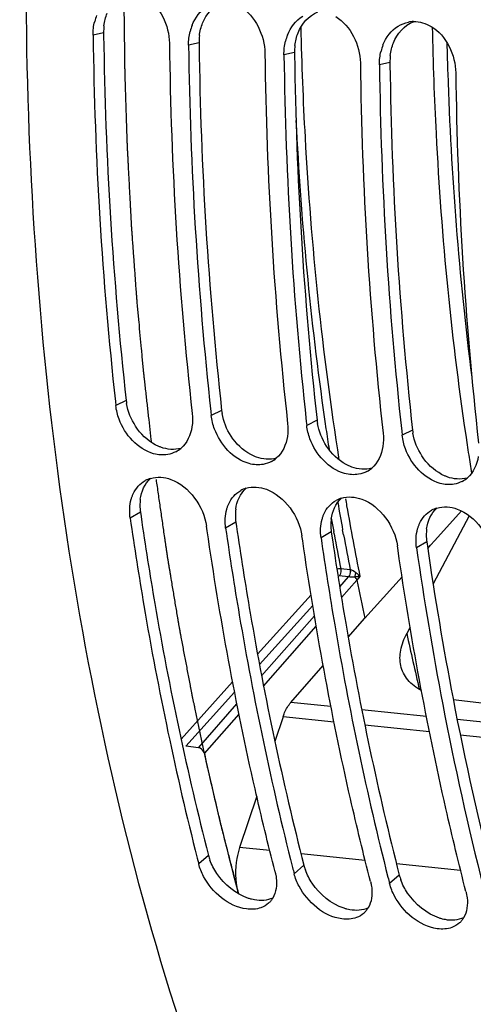
# Model space of a CAD drawing. Units: millimetres. Extents: x 0 to 594, y -34 to 420.
# Drawn here: x 189 to 194, y 55 to 65 of the extents above; entities that cross this region are included whole.
import ezdxf

# ---------------------------------------------------------------- set-up
doc = ezdxf.new("R2010")
doc.units = ezdxf.units.MM
doc.header["$LTSCALE"] = 32.67
doc.layers.get('0').update_dxf_attribs({"linetype": 'CONTINUOUS'})
doc.layers.add('7_ALL_FEATURES', color=7, linetype='CONTINUOUS')
doc.layers.add('AXES', color=7, linetype='CONTINUOUS')

msp = doc.modelspace()

# ---------------------------------------------------------------- linework, layer by layer
at = {"color": 9, "linetype": 'CONTINUOUS'}
for p, q in [((190.382867, 65.177829), (190.271902, 65.152473)), ((191.390329, 65.073599), (191.279364, 65.048244)), ((192.397791, 64.96937), (192.286826, 64.944015)), ((193.405253, 64.865141), (193.294288, 64.839786)), ((190.621182, 61.297087), (190.511991, 61.242842)), ((191.628645, 61.192858), (191.519454, 61.138613)), ((192.636107, 61.088628), (192.526916, 61.034384)), ((193.643569, 60.984399), (193.534378, 60.930155)), ((190.771538, 60.117321), (190.663466, 60.054294)), ((191.779, 60.013092), (191.670928, 59.950065)), ((192.786462, 59.908862), (192.678391, 59.845836)), ((193.793925, 59.804633), (193.685853, 59.741607)), ((191.489398, 56.49542), (191.38667, 56.405431)), ((192.49686, 56.391191), (192.394132, 56.301202)), ((193.504322, 56.286962), (193.401595, 56.196973))]:
    msp.add_line(p, q, dxfattribs=at)
at = {"color": 3, "linetype": 'CONTINUOUS'}
for p, q in [((190.382867, 65.177829), (190.38318, 65.154503)), ((191.390329, 65.073599), (191.390642, 65.050274)), ((192.397791, 64.96937), (192.398105, 64.946045)), ((193.405253, 64.865141), (193.405567, 64.841816)), ((190.771538, 60.117321), (190.778175, 60.071367)), ((191.779, 60.013092), (191.785638, 59.967138)), ((192.786462, 59.908862), (192.7931, 59.862909)), ((193.793925, 59.804633), (193.800562, 59.75868))]:
    msp.add_line(p, q, dxfattribs=at)
at = {"color": 7, "linetype": 'CONTINUOUS'}
for p, q in [((190.507323, 61.284973), (190.511991, 61.242842)), ((191.514846, 61.180191), (191.519454, 61.138613)), ((192.522308, 61.075962), (192.526916, 61.034384)), ((193.529771, 60.971733), (193.534378, 60.930155)), ((191.476664, 59.920883), (191.469436, 59.970911)), ((192.484127, 59.816654), (192.476898, 59.866682)), ((193.491589, 59.712425), (193.48436, 59.762452)), ((191.37126, 56.465722), (191.38667, 56.405431))]:
    msp.add_line(p, q, dxfattribs=at)
for centre, radius, start, end in [((190.799268, 65.169779), 0.526292, 158.5479503, 165.9442802), ((193.661605, 64.978965), 0.317586, 91.5820694, 101.1238892), ((191.80673, 65.06555), 0.526292, 158.5479503, 165.9442802), ((230.695084, 65.672187), 40.426523, 180.736601, 186.2301894), ((230.910469, 65.553015), 39.835537, 180.6960511, 186.3321704), ((192.814192, 64.961321), 0.526292, 158.5479503, 165.9442802), ((231.702335, 65.567951), 40.426312, 180.7365954, 186.2310003), ((231.917931, 65.448786), 39.835537, 180.6960511, 186.3321704), ((193.821655, 64.857092), 0.526292, 158.5479503, 165.9442802), ((232.709797, 65.463722), 40.426312, 180.7365954, 186.2310003), ((232.925393, 65.344557), 39.835537, 180.6960511, 186.3321704), ((233.717259, 65.359493), 40.426312, 180.7365954, 186.2310003), ((233.932855, 65.240328), 39.835537, 180.6960511, 186.3321704), ((191.0098, 61.014187), 0.291824, 297.8085692, 310.1969015), ((192.017263, 60.909958), 0.291824, 297.8085692, 310.1969015), ((193.024725, 60.805729), 0.291824, 297.8085692, 310.1969015), ((190.963279, 60.194939), 0.291929, 106.9200885, 118.8892695), ((194.032187, 60.7015), 0.291824, 297.8085692, 310.1969015), ((191.970741, 60.09071), 0.291929, 106.9200885, 118.8892695), ((192.978203, 59.98648), 0.291929, 106.9200885, 118.8892695), ((193.985666, 59.882251), 0.291929, 106.9200885, 118.8892695), ((229.11416, 64.82735), 35.791476, 188.1690176, 190.8533359), ((226.646444, 64.348225), 33.277685, 190.8431883, 194.2452432), ((223.171526, 64.200109), 31.774843, 194.2698643, 194.3940883), ((224.178988, 64.09588), 31.774843, 194.2698643, 194.3940883)]:
    msp.add_arc(centre, radius, start, end, dxfattribs=at)
at = {"color": 3, "linetype": 'CONTINUOUS'}
for centre, radius, start, end in [((190.946453, 65.185254), 0.563635, 173.1753843, 180.7548487), ((230.480503, 65.692453), 40.100931, 180.7686397, 186.2926953), ((191.953915, 65.081025), 0.563635, 173.1753843, 180.7548487), ((231.487965, 65.588224), 40.100931, 180.7686397, 186.2926953), ((192.961377, 64.976796), 0.563635, 173.1753843, 180.7548487), ((232.495428, 65.483995), 40.100931, 180.7686397, 186.2926953), ((193.968839, 64.872567), 0.563635, 173.1753843, 180.7548487), ((233.50289, 65.379766), 40.100931, 180.7686397, 186.2926953), ((191.174771, 61.358909), 0.55703, 186.3721423, 189.81974), ((192.182233, 61.25468), 0.55703, 186.3721423, 189.81974), ((193.189696, 61.150451), 0.55703, 186.3721423, 189.81974), ((194.197158, 61.046222), 0.55703, 186.3721423, 189.81974), ((191.248052, 60.191177), 0.481827, 172.5483947, 180.3756268), ((191.283775, 60.191294), 0.517551, 180.3626101, 188.2174067), ((192.255514, 60.086948), 0.481827, 172.5483947, 180.3756268), ((192.291238, 60.087065), 0.517551, 180.3626101, 188.2174067), ((193.262976, 59.982719), 0.481827, 172.5483947, 180.3756268), ((193.2987, 59.982836), 0.517551, 180.3626101, 188.2174067), ((194.270438, 59.87849), 0.481827, 172.5483947, 180.3756268), ((194.306162, 59.878607), 0.517551, 180.3626101, 188.2174067), ((228.923505, 64.846426), 35.489524, 188.2422705, 190.8755809), ((226.451452, 64.364353), 32.970915, 190.8634243, 194.3678641), ((192.005813, 56.628611), 0.533314, 194.4622185, 200.1129896), ((193.013275, 56.524382), 0.533314, 194.4622185, 200.1129896), ((194.020737, 56.420152), 0.533314, 194.4622185, 200.1129896)]:
    msp.add_arc(centre, radius, start, end, dxfattribs=at)
at = {"color": 9, "linetype": 'CONTINUOUS'}
for centre, radius, start, end in [((229.69837, 65.911672), 35.702103, 181.3413462, 181.6770383), ((229.579817, 65.908251), 35.583501, 181.6771198, 181.8599951), ((227.856215, 65.81727), 33.857872, 181.800783, 187.2544136)]:
    msp.add_arc(centre, radius, start, end, dxfattribs=at)
at = {"color": 7, "linetype": 'CONTINUOUS'}
for points, knots in [([(201.323141, 92.55438), (198.786335, 91.124319), (195.525205, 87.500023), (192.544888, 81.730704), (190.168665, 74.627835), (189.07138, 65.234303), (190.172584, 57.680646), (191.346723, 54.244431)], [0, 0, 0, 0, 0.208040193, 0.331592719, 0.464483985, 0.740583852, 1, 1, 1, 1]), ([(191.059884, 60.726542), (191.01107, 60.717771), (190.782626, 60.735313), (190.606045, 60.937919), (190.546561, 61.099113)], [0, 0, 0, 0, 0.223996089, 1, 1, 1, 1]), ([(192.067346, 60.622313), (192.018532, 60.613542), (191.790089, 60.631084), (191.613507, 60.83369), (191.554024, 60.994884)], [0, 0, 0, 0, 0.223996089, 1, 1, 1, 1]), ([(193.074808, 60.518084), (193.025994, 60.509313), (192.797551, 60.526854), (192.620969, 60.729461), (192.561486, 60.890655)], [0, 0, 0, 0, 0.223996089, 1, 1, 1, 1]), ([(194.08227, 60.413855), (194.033456, 60.405083), (193.805013, 60.422625), (193.628431, 60.625232), (193.568948, 60.786426)], [0, 0, 0, 0, 0.223996089, 1, 1, 1, 1]), ([(190.674592, 60.253623), (190.677397, 60.263665), (190.683699, 60.283334), (190.691551, 60.30244), (190.695829, 60.311703)], [0, 0, 0, 0, 0.505419495, 1, 1, 1, 1]), ([(191.682054, 60.149394), (191.68486, 60.159436), (191.691161, 60.179105), (191.699014, 60.198211), (191.703291, 60.207474)], [0, 0, 0, 0, 0.505419495, 1, 1, 1, 1]), ([(192.689516, 60.045165), (192.692322, 60.055207), (192.698623, 60.074876), (192.706476, 60.093981), (192.710753, 60.103245)], [0, 0, 0, 0, 0.505419495, 1, 1, 1, 1]), ([(190.663466, 60.054294), (190.707645, 59.747047), (190.89646, 58.542173), (191.146979, 57.346771), (191.37126, 56.465722)], [0, 0, 0, 0, 0.254524733, 1, 1, 1, 1]), ([(193.696978, 59.940936), (193.699784, 59.950978), (193.706085, 59.970646), (193.713938, 59.989752), (193.718215, 59.999016)], [0, 0, 0, 0, 0.505419495, 1, 1, 1, 1]), ([(192.19264, 56.322048), (192.11803, 56.612757), (191.830715, 57.802082), (191.609331, 59.00714), (191.476664, 59.920883)], [0, 0, 0, 0, 0.245313851, 1, 1, 1, 1]), ([(191.670928, 59.950065), (191.715025, 59.643389), (191.903468, 58.440703), (192.153388, 57.247454), (192.377079, 56.36795)], [0, 0, 0, 0, 0.254514951, 1, 1, 1, 1]), ([(193.200102, 56.217819), (193.125493, 56.508527), (192.838178, 57.697853), (192.616793, 58.902911), (192.484127, 59.816654)], [0, 0, 0, 0, 0.245313851, 1, 1, 1, 1]), ([(192.678391, 59.845836), (192.722487, 59.53916), (192.91093, 58.336474), (193.16085, 57.143225), (193.384541, 56.263721)], [0, 0, 0, 0, 0.254514951, 1, 1, 1, 1]), ([(194.207564, 56.11359), (194.132955, 56.404298), (193.84564, 57.593624), (193.624256, 58.798682), (193.491589, 59.712425)], [0, 0, 0, 0, 0.245313851, 1, 1, 1, 1]), ([(192.043896, 55.942595), (191.995544, 55.925064), (191.745509, 55.912428), (191.527939, 56.106743), (191.43878, 56.273743)], [0, 0, 0, 0, 0.213637105, 1, 1, 1, 1]), ([(192.19264, 56.322048), (192.195481, 56.310978), (192.200373, 56.28895), (192.203751, 56.266637), (192.20502, 56.255591)], [0, 0, 0, 0, 0.506880241, 1, 1, 1, 1]), ([(193.051358, 55.838366), (193.003007, 55.820835), (192.752971, 55.808199), (192.535401, 56.002513), (192.446242, 56.169513)], [0, 0, 0, 0, 0.213637105, 1, 1, 1, 1]), ([(193.200102, 56.217819), (193.202943, 56.206749), (193.207835, 56.18472), (193.211213, 56.162407), (193.212482, 56.151362)], [0, 0, 0, 0, 0.506880241, 1, 1, 1, 1]), ([(192.168447, 56.044754), (192.162534, 56.034657), (192.149303, 56.015426), (192.133247, 55.998478), (192.124698, 55.990724)], [0, 0, 0, 0, 0.503416923, 1, 1, 1, 1]), ([(194.05882, 55.734137), (194.010469, 55.716606), (193.760433, 55.70397), (193.542863, 55.898284), (193.453705, 56.065284)], [0, 0, 0, 0, 0.213637105, 1, 1, 1, 1]), ([(194.207564, 56.11359), (194.210405, 56.10252), (194.215297, 56.080491), (194.218676, 56.058178), (194.219945, 56.047133)], [0, 0, 0, 0, 0.506880241, 1, 1, 1, 1]), ([(193.175909, 55.940525), (193.169997, 55.930428), (193.156765, 55.911197), (193.140709, 55.894249), (193.13216, 55.886495)], [0, 0, 0, 0, 0.503416923, 1, 1, 1, 1]), ([(194.183371, 55.836296), (194.177459, 55.826199), (194.164227, 55.806968), (194.148171, 55.79002), (194.139622, 55.782266)], [0, 0, 0, 0, 0.503416923, 1, 1, 1, 1])]:
    msp.add_open_spline(points, degree=3, knots=knots, dxfattribs=at)
for points in [[(190.818544, 65.557329), (190.97734, 65.463828), (191.075447, 65.253353), (191.077871, 65.06909)], [(191.316898, 65.258027), (191.348053, 65.337106), (191.404175, 65.412489), (191.4768, 65.456644)], [(191.826006, 65.4531), (191.984802, 65.359598), (192.082909, 65.149124), (192.085334, 64.964861)], [(190.271902, 65.152473), (190.271261, 65.201168), (190.276869, 65.250366), (190.288733, 65.297597)], [(192.32436, 65.153798), (192.355515, 65.232877), (192.411637, 65.308259), (192.484262, 65.352415)], [(192.833468, 65.348871), (192.992264, 65.255369), (193.090371, 65.044894), (193.092796, 64.860632)], [(193.491724, 65.248186), (193.524932, 65.268376), (193.562197, 65.283098), (193.600333, 65.290584)], [(193.652837, 65.296429), (193.717844, 65.298207), (193.784892, 65.277638), (193.84093, 65.244642)], [(191.279364, 65.048244), (191.278723, 65.096939), (191.284331, 65.146137), (191.296195, 65.193368)], [(193.331822, 65.049569), (193.362978, 65.128648), (193.419099, 65.20403), (193.491724, 65.248186)], [(193.84093, 65.244642), (193.999726, 65.15114), (194.097833, 64.940665), (194.100258, 64.756402)], [(192.286826, 64.944015), (192.286185, 64.99271), (192.291793, 65.041908), (192.303658, 65.089139)], [(193.294288, 64.839786), (193.293647, 64.888481), (193.299255, 64.937678), (193.31112, 64.98491)], [(190.546561, 61.099113), (190.529502, 61.145342), (190.517445, 61.193869), (190.511991, 61.242842)], [(191.317961, 61.159459), (191.323124, 61.113104), (191.322602, 61.065662), (191.315566, 61.019554)], [(191.554024, 60.994884), (191.536964, 61.041113), (191.524908, 61.08964), (191.519454, 61.138613)], [(191.315566, 61.019554), (191.302658, 60.934967), (191.263515, 60.846499), (191.198148, 60.791283)], [(192.325423, 61.05523), (192.330586, 61.008875), (192.330064, 60.961433), (192.323028, 60.915325)], [(192.561486, 60.890655), (192.544427, 60.936884), (192.53237, 60.985411), (192.526916, 61.034384)], [(192.323028, 60.915325), (192.310121, 60.830738), (192.270977, 60.74227), (192.20561, 60.687054)], [(193.332885, 60.951001), (193.338048, 60.904646), (193.337526, 60.857204), (193.33049, 60.811096)], [(193.568948, 60.786426), (193.551889, 60.832655), (193.539832, 60.881182), (193.534378, 60.930155)], [(193.33049, 60.811096), (193.317583, 60.726509), (193.278439, 60.638041), (193.213073, 60.582825)], [(191.145942, 60.756066), (191.119117, 60.741918), (191.089733, 60.731906), (191.059884, 60.726542)], [(194.337952, 60.706867), (194.325045, 60.62228), (194.285901, 60.533812), (194.220535, 60.478596)], [(192.153404, 60.651837), (192.126579, 60.637689), (192.097195, 60.627677), (192.067346, 60.622313)], [(190.878317, 60.474231), (190.946961, 60.495154), (191.025975, 60.488596), (191.093356, 60.463905)], [(193.160866, 60.547608), (193.134041, 60.53346), (193.104657, 60.523448), (193.074808, 60.518084)], [(190.695829, 60.311703), (190.722067, 60.368526), (190.767457, 60.420276), (190.822243, 60.450539)], [(191.093356, 60.463905), (191.287425, 60.392792), (191.440019, 60.175495), (191.469436, 59.970911)], [(191.885779, 60.370002), (191.954423, 60.390925), (192.033437, 60.384367), (192.100818, 60.359676)], [(194.168328, 60.443378), (194.141503, 60.429231), (194.112119, 60.419219), (194.08227, 60.413855)], [(191.703291, 60.207474), (191.729529, 60.264297), (191.774919, 60.316047), (191.829705, 60.34631)], [(192.100818, 60.359676), (192.294887, 60.288563), (192.447481, 60.071266), (192.476898, 59.866682)], [(192.893241, 60.265773), (192.961885, 60.286696), (193.040899, 60.280137), (193.10828, 60.255447)], [(190.663466, 60.054294), (190.653995, 60.120163), (190.656687, 60.189531), (190.674592, 60.253623)], [(192.710753, 60.103245), (192.736991, 60.160068), (192.782381, 60.211818), (192.837167, 60.242081)], [(193.10828, 60.255447), (193.302349, 60.184334), (193.454943, 59.967036), (193.48436, 59.762452)], [(193.900703, 60.161543), (193.969347, 60.182467), (194.048361, 60.175908), (194.115742, 60.151218)], [(191.670928, 59.950065), (191.661457, 60.015934), (191.664149, 60.085301), (191.682054, 60.149394)], [(193.718215, 59.999016), (193.744453, 60.055839), (193.789843, 60.107589), (193.844629, 60.137851)], [(194.115742, 60.151218), (194.309812, 60.080104), (194.462406, 59.862807), (194.491822, 59.658223)], [(192.678391, 59.845836), (192.668919, 59.911705), (192.671611, 59.981072), (192.689516, 60.045165)], [(193.685853, 59.741607), (193.676381, 59.807476), (193.679074, 59.876843), (193.696978, 59.940936)], [(191.43878, 56.273743), (191.416547, 56.315387), (191.398406, 56.359705), (191.38667, 56.405431)], [(192.20502, 56.255591), (192.213161, 56.184729), (192.204489, 56.106306), (192.168447, 56.044754)], [(192.446242, 56.169513), (192.424009, 56.211158), (192.405868, 56.255476), (192.394132, 56.301202)], [(193.212482, 56.151362), (193.220624, 56.080499), (193.211952, 56.002077), (193.175909, 55.940525)], [(193.453705, 56.065284), (193.431471, 56.106929), (193.41333, 56.151247), (193.401595, 56.196973)], [(194.219945, 56.047133), (194.228086, 55.97627), (194.219414, 55.897848), (194.183371, 55.836296)], [(192.124698, 55.990724), (192.101476, 55.969663), (192.073368, 55.953281), (192.043896, 55.942595)], [(193.13216, 55.886495), (193.108939, 55.865434), (193.080831, 55.849052), (193.051358, 55.838366)], [(194.139622, 55.782266), (194.116401, 55.761205), (194.088293, 55.744822), (194.05882, 55.734137)]]:
    msp.add_open_spline(points, degree=3, dxfattribs=at)
at = {"color": 3, "linetype": 'CONTINUOUS'}
for points in [[(191.427615, 65.281136), (191.465148, 65.37605), (191.543037, 65.466068), (191.637916, 65.503689)], [(190.386811, 65.252231), (190.392253, 65.297655), (190.40333, 65.342822), (190.420153, 65.385365)], [(192.435078, 65.176907), (192.47261, 65.271821), (192.550499, 65.361839), (192.645378, 65.399459)], [(191.394274, 65.148002), (191.399715, 65.193426), (191.410792, 65.238593), (191.427615, 65.281136)], [(193.44254, 65.072678), (193.480072, 65.167592), (193.557961, 65.25761), (193.652841, 65.29523)], [(192.401736, 65.043773), (192.407177, 65.089196), (192.418255, 65.134364), (192.435078, 65.176907)], [(193.409198, 64.939544), (193.414639, 64.984967), (193.425717, 65.030134), (193.44254, 65.072678)], [(190.720707, 61.024676), (190.674055, 61.096658), (190.640507, 61.179383), (190.625902, 61.263908)], [(191.728169, 60.920447), (191.681517, 60.992429), (191.647969, 61.075154), (191.633364, 61.159679)], [(190.928168, 60.829951), (190.844591, 60.874785), (190.77229, 60.945086), (190.720707, 61.024676)], [(192.735631, 60.816218), (192.68898, 60.888199), (192.655431, 60.970925), (192.640826, 61.05545)], [(191.935631, 60.725722), (191.852053, 60.770556), (191.779752, 60.840857), (191.728169, 60.920447)], [(193.743094, 60.711989), (193.696442, 60.78397), (193.662893, 60.866696), (193.648289, 60.951221)], [(191.197997, 60.79094), (191.130487, 60.771904), (191.053769, 60.778862), (190.987916, 60.803016)], [(192.943093, 60.621493), (192.859515, 60.666327), (192.787214, 60.736628), (192.735631, 60.816218)], [(192.205459, 60.686711), (192.137949, 60.667674), (192.061231, 60.674633), (191.995378, 60.698786)], [(193.950555, 60.517264), (193.866977, 60.562098), (193.794676, 60.632399), (193.743094, 60.711989)], [(193.212922, 60.582482), (193.145412, 60.563445), (193.068693, 60.570403), (193.002841, 60.594557)], [(194.220384, 60.478253), (194.152874, 60.459216), (194.076155, 60.466174), (194.010303, 60.490328)], [(190.770293, 60.253665), (190.780973, 60.334672), (190.817138, 60.419563), (190.878349, 60.473686)], [(191.777756, 60.149436), (191.788436, 60.230442), (191.8246, 60.315334), (191.885811, 60.369457)], [(192.785218, 60.045207), (192.795898, 60.126213), (192.832062, 60.211105), (192.893274, 60.265227)], [(193.79268, 59.940978), (193.80336, 60.021984), (193.839524, 60.106876), (193.900736, 60.160998)], [(191.577439, 56.304715), (191.548012, 56.348421), (191.523086, 56.395723), (191.505022, 56.445219)], [(192.584901, 56.200486), (192.555474, 56.244192), (192.530548, 56.291494), (192.512484, 56.34099)], [(191.913245, 56.041218), (191.778216, 56.086066), (191.656902, 56.186692), (191.577439, 56.304715)], [(193.592363, 56.096257), (193.562936, 56.139963), (193.53801, 56.187264), (193.519947, 56.23676)], [(192.920707, 55.936989), (192.785679, 55.981837), (192.664364, 56.082462), (192.584901, 56.200486)], [(192.167918, 56.044655), (192.109494, 56.01744), (192.038937, 56.013306), (191.97556, 56.025031)], [(193.92817, 55.83276), (193.793141, 55.877607), (193.671827, 55.978233), (193.592363, 56.096257)], [(193.17538, 55.940426), (193.116956, 55.91321), (193.046399, 55.909077), (192.983022, 55.920802)], [(194.182842, 55.836197), (194.124418, 55.808981), (194.053861, 55.804848), (193.990485, 55.816573)]]:
    msp.add_open_spline(points, degree=3, dxfattribs=at)
for points, knots in [([(190.987916, 60.803016), (190.977759, 60.806741), (190.957512, 60.815037), (190.937898, 60.824732), (190.928168, 60.829951)], [0, 0, 0, 0, 0.494910437, 1, 1, 1, 1]), ([(191.995378, 60.698786), (191.985221, 60.702512), (191.964974, 60.710808), (191.94536, 60.720503), (191.935631, 60.725722)], [0, 0, 0, 0, 0.494910437, 1, 1, 1, 1]), ([(193.002841, 60.594557), (192.992684, 60.598283), (192.972436, 60.606579), (192.952822, 60.616274), (192.943093, 60.621493)], [0, 0, 0, 0, 0.494910437, 1, 1, 1, 1]), ([(194.010303, 60.490328), (194.000146, 60.494054), (193.979898, 60.50235), (193.960285, 60.512044), (193.950555, 60.517264)], [0, 0, 0, 0, 0.494910437, 1, 1, 1, 1]), ([(190.778175, 60.071367), (190.82261, 59.765104), (191.012436, 58.56434), (191.26413, 57.373156), (191.489398, 56.49542)], [0, 0, 0, 0, 0.254571007, 1, 1, 1, 1]), ([(191.785638, 59.967138), (191.830072, 59.660875), (192.019898, 58.460111), (192.271592, 57.268927), (192.49686, 56.391191)], [0, 0, 0, 0, 0.254571007, 1, 1, 1, 1]), ([(192.7931, 59.862909), (192.837534, 59.556646), (193.02736, 58.355882), (193.279054, 57.164698), (193.504322, 56.286962)], [0, 0, 0, 0, 0.254571007, 1, 1, 1, 1]), ([(191.97556, 56.025031), (191.965152, 56.026957), (191.944178, 56.031659), (191.923579, 56.037786), (191.913245, 56.041218)], [0, 0, 0, 0, 0.492913339, 1, 1, 1, 1]), ([(192.983022, 55.920802), (192.972614, 55.922728), (192.95164, 55.92743), (192.931041, 55.933557), (192.920707, 55.936989)], [0, 0, 0, 0, 0.492913339, 1, 1, 1, 1]), ([(193.990485, 55.816573), (193.980077, 55.818498), (193.959103, 55.823201), (193.938504, 55.829328), (193.92817, 55.83276)], [0, 0, 0, 0, 0.492913339, 1, 1, 1, 1])]:
    msp.add_open_spline(points, degree=3, knots=knots, dxfattribs=at)
at = {"layer": '7_ALL_FEATURES', "color": 7, "linetype": 'CONTINUOUS'}
for centre, radius, start, end in [((225.383036, 65.534168), 31.516202, 188.5864027, 188.7868075), ((225.196791, 65.5053), 31.327732, 188.7866629, 189.1385476)]:
    msp.add_arc(centre, radius, start, end, dxfattribs=at)
msp.add_open_spline([(193.852522, 65.235991), (193.859756, 64.861707), (193.911325, 63.387807), (194.055782, 61.916841), (194.220073, 60.828777)], degree=3, knots=[0, 0, 0, 0, 0.253841996, 1, 1, 1, 1], dxfattribs=at)
at = {"layer": 'AXES', "color": 7, "linetype": 'CONTINUOUS'}
for p, q in [((194.242833, 60.080804), (193.860659, 59.36105)), ((193.878474, 59.817532), (194.160937, 60.130925)), ((193.80431, 59.73525), (193.83416, 59.768367)), ((193.83416, 59.768367), (193.878474, 59.817532)), ((193.139243, 58.997441), (193.533417, 59.434715)), ((192.96438, 58.798211), (193.139243, 58.997441)), ((193.618351, 58.904198), (193.582285, 58.836168)), ((192.360371, 58.110232), (192.700981, 58.498156)), ((194.073318, 58.141109), (194.758548, 58.060245)), ((192.277089, 57.9581), (192.190902, 57.698208)), ((191.384398, 57.63159), (191.25015, 57.647434)), ((191.998837, 57.119589), (191.818986, 56.578462)), ((191.806817, 56.090171), (191.800171, 56.114901))]:
    msp.add_line(p, q, dxfattribs=at)
at = {"layer": 'AXES', "color": 9, "linetype": 'CONTINUOUS'}
for p, q in [((192.816384, 59.887931), (192.811719, 59.913292)), ((192.915794, 59.87762), (192.906175, 59.93005)), ((192.983732, 59.50985), (192.88658, 59.519901)), ((192.985991, 59.509588), (192.983732, 59.50985)), ((192.968336, 59.434485), (192.870068, 59.444654)), ((192.875117, 59.32963), (192.96722, 59.434603)), ((192.89332, 59.216903), (193.05519, 59.401399)), ((193.088356, 59.438458), (193.055168, 59.401503)), ((192.572287, 59.245388), (192.007992, 58.619319)), ((192.590271, 59.13419), (192.028203, 58.510575)), ((192.050573, 58.390177), (192.607984, 59.025206)), ((192.07197, 58.281078), (192.627322, 58.91377)), ((191.744658, 58.327181), (191.20015, 57.723157)), ((191.765867, 58.219537), (191.25015, 57.647434)), ((192.783, 58.066508), (192.360371, 58.110232)), ((191.384398, 57.63159), (191.790706, 58.094215)), ((193.790462, 57.962279), (193.107962, 58.032889)), ((191.446478, 57.568798), (191.812289, 57.985325)), ((192.815527, 57.902394), (192.277089, 57.9581)), ((194.797924, 57.85805), (194.115425, 57.928659)), ((193.822989, 57.798165), (193.14049, 57.868775)), ((194.830452, 57.693936), (194.147952, 57.764546)), ((192.136778, 56.545584), (191.818986, 56.578462)), ((193.14424, 56.441355), (192.46681, 56.51144)), ((194.151702, 56.337126), (193.474272, 56.407211))]:
    msp.add_line(p, q, dxfattribs=at)
for centre, radius, start, end in [((226.061107, 65.884577), 33.687171, 182.7745898, 188.1659152), ((224.551339, 65.681252), 32.163833, 188.1894013, 188.3716086), ((224.350689, 65.651593), 31.961004, 188.3713771, 188.7703059), ((223.316532, 65.481908), 30.91299, 189.7978784, 190.3462452), ((223.486828, 65.514491), 30.999881, 189.7615967, 189.8992799), ((223.019022, 65.431793), 30.524822, 189.897323, 191.3231883), ((223.080209, 65.46751), 30.773866, 190.1333103, 190.3980039), ((222.69196, 65.395549), 30.379005, 190.4453055, 191.1519408), ((222.791351, 65.385262), 30.37899, 190.4453575, 191.1519965), ((192.879867, 59.260639), 0.273955, 51.5098913, 53.0125075), ((192.993319, 60.295665), 0.862914, 272.6295441, 273.1432764), ((222.154248, 65.245521), 29.680112, 191.3557451, 192.152477), ((222.065736, 64.999183), 29.142576, 192.2089824, 193.4020391)]:
    msp.add_arc(centre, radius, start, end, dxfattribs=at)
at = {"layer": 'AXES', "color": 7, "linetype": 'CONTINUOUS'}
for centre, radius, start, end in [((222.712384, 64.404945), 32.004527, 192.3333684, 195.0123478), ((192.390127, 56.273049), 0.610826, 195.0081611, 197.445601)]:
    msp.add_arc(centre, radius, start, end, dxfattribs=at)
at = {"layer": 'AXES', "color": 40, "linetype": 'CONTINUOUS'}
for points, knots in [([(190.890337, 60.849132), (190.879715, 60.943391), (190.863783, 61.084779), (190.845195, 61.249732), (190.834573, 61.343991), (190.826606, 61.414685), (190.819969, 61.473597), (190.814656, 61.520726), (190.811341, 61.550184), (190.808677, 61.573745), (190.807039, 61.588483), (190.805667, 61.600244), (190.804521, 61.612113), (190.802622, 61.632933), (190.799854, 61.66265), (190.795456, 61.710211), (190.789949, 61.769658), (190.781142, 61.864776), (190.770131, 61.983672), (190.759122, 62.102569), (190.750313, 62.197686), (190.744811, 62.257135), (190.740401, 62.304691), (190.737664, 62.334422), (190.735709, 62.355217), (190.734653, 62.367125), (190.733825, 62.379129), (190.732711, 62.394102), (190.730974, 62.418076), (190.728786, 62.448037), (190.725295, 62.495979), (190.720929, 62.555904), (190.71569, 62.627816), (190.710451, 62.699727), (190.705212, 62.771638), (190.699973, 62.843549), (190.695607, 62.903476), (190.692114, 62.951416), (190.689494, 62.987372), (190.687311, 63.017335), (190.685565, 63.041305), (190.684255, 63.059283), (190.682946, 63.077261), (190.681854, 63.092243), (190.680981, 63.104228), (190.680435, 63.111718), (190.679999, 63.117712), (190.679671, 63.122204), (190.679399, 63.125955), (190.679207, 63.128567), (190.679099, 63.130081), (190.679012, 63.131156), (190.678952, 63.132462), (190.678862, 63.134123), (190.67871, 63.137068), (190.67849, 63.141254), (190.678227, 63.146286), (190.677875, 63.152993), (190.677437, 63.161377), (190.676735, 63.174792), (190.675857, 63.19156), (190.674804, 63.211682), (190.673751, 63.231804), (190.672347, 63.258633), (190.670592, 63.29217), (190.668487, 63.332413), (190.665679, 63.386072), (190.662169, 63.453145), (190.657957, 63.533632), (190.653745, 63.61412), (190.649533, 63.694607), (190.646023, 63.76168), (190.643215, 63.815339), (190.641109, 63.855582), (190.639354, 63.889119), (190.637951, 63.915948), (190.636898, 63.93607), (190.63602, 63.952838), (190.635318, 63.966253), (190.63488, 63.974635), (190.634528, 63.981347), (190.634311, 63.985528), (190.634153, 63.988482), (190.634073, 63.990128), (190.634032, 63.991615), (190.633967, 63.993528), (190.633823, 63.998075), (190.633602, 64.004915), (190.63331, 64.014024), (190.633018, 64.023135), (190.632628, 64.035283), (190.631946, 64.056542), (190.630972, 64.086912), (190.629803, 64.123356), (190.628634, 64.1598), (190.627465, 64.196244), (190.625906, 64.244836), (190.623958, 64.305576), (190.621619, 64.378464), (190.619281, 64.451352), (190.616943, 64.52424), (190.614995, 64.58498), (190.613436, 64.633572), (190.612267, 64.670016), (190.611293, 64.700387), (190.610513, 64.724682), (190.610027, 64.739869), (190.609635, 64.752012), (190.609396, 64.759618), (190.609218, 64.764909), (190.609132, 64.767983), (190.609103, 64.771246), (190.609047, 64.775261), (190.608928, 64.784948), (190.608743, 64.799456), (190.608501, 64.818814), (190.608257, 64.838168), (190.607933, 64.863974), (190.607366, 64.909135), (190.606555, 64.973651), (190.605582, 65.05107), (190.604609, 65.12849), (190.603637, 65.205909), (190.602339, 65.309134), (190.600718, 65.438166), (190.599421, 65.541391), (190.598772, 65.593004)], [0, 0, 0, 0, 0.0625, 0.09375, 0.109375, 0.125, 0.140625, 0.1484375, 0.15625, 0.16015625, 0.1640625, 0.166015625, 0.16796875, 0.171875, 0.1796875, 0.1875, 0.203125, 0.21875, 0.25, 0.28125, 0.296875, 0.3125, 0.3203125, 0.328125, 0.33203125, 0.333984375, 0.3359375, 0.33984375, 0.34375, 0.3515625, 0.359375, 0.375, 0.390625, 0.40625, 0.421875, 0.4375, 0.453125, 0.4609375, 0.46875, 0.4765625, 0.48046875, 0.484375, 0.48828125, 0.4921875, 0.494140625, 0.49609375, 0.497070312, 0.498046875, 0.499023438, 0.499511719, 0.499755859, 0.5, 0.500244141, 0.500488281, 0.500976562, 0.501953125, 0.502929688, 0.50390625, 0.505859375, 0.5078125, 0.51171875, 0.515625, 0.51953125, 0.5234375, 0.53125, 0.5390625, 0.546875, 0.5625, 0.578125, 0.59375, 0.609375, 0.625, 0.6328125, 0.640625, 0.6484375, 0.65234375, 0.65625, 0.66015625, 0.662109375, 0.6640625, 0.665039062, 0.666015625, 0.666503906, 0.666748047, 0.666992188, 0.667480469, 0.66796875, 0.669921875, 0.671875, 0.673828125, 0.67578125, 0.6796875, 0.6875, 0.6953125, 0.703125, 0.7109375, 0.71875, 0.734375, 0.75, 0.765625, 0.78125, 0.796875, 0.8046875, 0.8125, 0.8203125, 0.82421875, 0.828125, 0.830078125, 0.83203125, 0.833007812, 0.833496094, 0.833984375, 0.834960938, 0.8359375, 0.83984375, 0.84375, 0.84765625, 0.8515625, 0.859375, 0.875, 0.890625, 0.90625, 0.921875, 0.9375, 0.96875, 1, 1, 1, 1]), ([(191.811148, 56.084132), (191.788868, 56.170413), (191.755449, 56.299835), (191.71646, 56.450827), (191.69418, 56.537108), (191.67747, 56.601819), (191.663546, 56.655745), (191.652405, 56.698885), (191.645447, 56.725851), (191.639869, 56.747414), (191.636408, 56.760913), (191.633581, 56.771662), (191.630968, 56.782594), (191.626495, 56.801808), (191.620053, 56.829213), (191.609775, 56.873085), (191.596917, 56.927918), (191.57635, 57.015654), (191.55064, 57.125322), (191.524931, 57.234992), (191.504362, 57.322726), (191.491509, 57.377563), (191.48122, 57.421426), (191.474807, 57.448855), (191.470281, 57.468026), (191.467753, 57.479026), (191.465441, 57.490198), (191.462477, 57.504104), (191.457776, 57.526386), (191.451886, 57.554227), (191.44247, 57.59878), (191.430697, 57.654468), (191.41657, 57.721295), (191.402443, 57.788122), (191.388316, 57.854949), (191.374189, 57.921776), (191.360062, 57.988603), (191.34829, 58.044292), (191.338872, 58.088844), (191.331807, 58.122256), (191.325927, 58.150106), (191.321795, 58.169588), (191.31946, 58.18074), (191.317634, 58.18905), (191.316092, 58.197567), (191.313937, 58.20885), (191.310212, 58.22863), (191.304866, 58.25687), (191.298461, 58.290765), (191.289918, 58.335955), (191.27924, 58.392444), (191.266426, 58.460231), (191.253612, 58.528017), (191.240798, 58.595804), (191.227984, 58.663591), (191.21517, 58.731377), (191.204492, 58.787866), (191.195948, 58.833056), (191.190613, 58.861304), (191.186333, 58.883893), (191.183685, 58.89803), (191.181505, 58.909298), (191.179547, 58.920716), (191.176224, 58.940765), (191.171422, 58.969372), (191.163769, 59.015162), (191.154192, 59.072393), (191.138876, 59.163966), (191.123557, 59.255538), (191.108239, 59.347111), (191.098666, 59.404343), (191.091007, 59.45013), (191.085263, 59.484469), (191.079518, 59.518809), (191.073774, 59.553149), (191.068987, 59.581765), (191.065637, 59.601797), (191.063722, 59.613243), (191.062286, 59.621828), (191.06085, 59.630411), (191.059773, 59.636856), (191.059055, 59.64114), (191.058756, 59.642945), (191.058515, 59.644342), (191.058282, 59.645909), (191.057877, 59.64873), (191.057296, 59.652719), (191.056369, 59.659124), (191.055209, 59.667123), (191.053353, 59.679926), (191.051034, 59.695927), (191.04825, 59.715129), (191.044539, 59.740732), (191.039899, 59.772736), (191.034332, 59.811141), (191.026909, 59.862347), (191.017631, 59.926354), (191.006496, 60.003163), (190.995362, 60.079972), (190.980516, 60.182384), (190.961959, 60.310399), (190.947114, 60.412811), (190.939691, 60.464017)], [0, 0, 0, 0, 0.0625, 0.09375, 0.109375, 0.125, 0.140625, 0.1484375, 0.15625, 0.16015625, 0.1640625, 0.166015625, 0.16796875, 0.171875, 0.1796875, 0.1875, 0.203125, 0.21875, 0.25, 0.28125, 0.296875, 0.3125, 0.3203125, 0.328125, 0.33203125, 0.333984375, 0.3359375, 0.33984375, 0.34375, 0.3515625, 0.359375, 0.375, 0.390625, 0.40625, 0.421875, 0.4375, 0.453125, 0.46875, 0.4765625, 0.484375, 0.4921875, 0.49609375, 0.498046875, 0.5, 0.501953125, 0.50390625, 0.5078125, 0.515625, 0.5234375, 0.53125, 0.546875, 0.5625, 0.578125, 0.59375, 0.609375, 0.625, 0.640625, 0.6484375, 0.65625, 0.66015625, 0.6640625, 0.666015625, 0.66796875, 0.671875, 0.6796875, 0.6875, 0.703125, 0.71875, 0.75, 0.765625, 0.78125, 0.7890625, 0.796875, 0.8046875, 0.8125, 0.8203125, 0.82421875, 0.826171875, 0.828125, 0.830078125, 0.83203125, 0.832519531, 0.833007812, 0.833251953, 0.833496094, 0.833984375, 0.834960938, 0.8359375, 0.837890625, 0.83984375, 0.84375, 0.84765625, 0.8515625, 0.859375, 0.8671875, 0.875, 0.890625, 0.90625, 0.921875, 0.9375, 0.96875, 1, 1, 1, 1])]:
    msp.add_open_spline(points, degree=3, knots=knots, dxfattribs=at)
at = {"layer": 'AXES', "color": 9, "linetype": 'CONTINUOUS'}
for points, knots in [([(192.464371, 65.237086), (192.472986, 64.84888), (192.531535, 63.321523), (192.689296, 61.797602), (192.867564, 60.671502)], [0, 0, 0, 0, 0.254053625, 1, 1, 1, 1]), ([(192.88658, 59.519901), (192.883434, 59.520226), (192.869546, 59.520916), (192.8556, 59.519293), (192.845099, 59.51711)], [0, 0, 0, 0, 0.227763726, 1, 1, 1, 1]), ([(192.88658, 59.519901), (192.89048, 59.500122), (192.887432, 59.471836), (192.873935, 59.449197), (192.870068, 59.444654)], [0, 0, 0, 0, 0.771647681, 1, 1, 1, 1]), ([(192.983732, 59.50985), (192.987631, 59.490071), (192.984584, 59.461785), (192.971087, 59.439146), (192.96722, 59.434603)], [0, 0, 0, 0, 0.771635226, 1, 1, 1, 1]), ([(192.985991, 59.509588), (192.989506, 59.489738), (192.985927, 59.461565), (192.972256, 59.439028), (192.968357, 59.434484)], [0, 0, 0, 0, 0.771011343, 1, 1, 1, 1]), ([(193.044672, 59.479478), (193.040135, 59.468197), (193.0357, 59.452741), (193.033668, 59.436953), (193.03337, 59.433217)], [0, 0, 0, 0, 0.76441382, 1, 1, 1, 1]), ([(193.088356, 59.438458), (193.085741, 59.441566), (193.074007, 59.454691), (193.060962, 59.466633), (193.050371, 59.475068)], [0, 0, 0, 0, 0.230783196, 1, 1, 1, 1]), ([(193.033372, 59.433217), (193.028221, 59.43305), (193.00655, 59.43253), (192.984758, 59.432551), (192.968336, 59.434485)], [0, 0, 0, 0, 0.237613411, 1, 1, 1, 1]), ([(193.032908, 59.433659), (193.040175, 59.42678), (193.048551, 59.416346), (193.05406, 59.404467), (193.055147, 59.401608)], [0, 0, 0, 0, 0.765901597, 1, 1, 1, 1]), ([(193.088356, 59.438458), (193.084838, 59.437972), (193.068979, 59.436023), (193.053041, 59.434745), (193.040634, 59.434049)], [0, 0, 0, 0, 0.222289601, 1, 1, 1, 1])]:
    msp.add_open_spline(points, degree=3, knots=knots, dxfattribs=at)
msp.add_open_spline([(193.04469, 59.479466), (193.027285, 59.492911), (193.007726, 59.506253), (192.985987, 59.509589)], degree=3, dxfattribs=at)
at = {"layer": 'AXES', "color": 7, "linetype": 'CONTINUOUS'}
for points, knots in [([(193.51975, 58.498597), (193.508131, 58.55148), (193.509986, 58.671402), (193.553202, 58.781306), (193.582285, 58.836168)], [0, 0, 0, 0, 0.465803423, 1, 1, 1, 1]), ([(193.738195, 58.232983), (193.683717, 58.262054), (193.586494, 58.334262), (193.531716, 58.444141), (193.51975, 58.498597)], [0, 0, 0, 0, 0.525501015, 1, 1, 1, 1]), ([(192.277089, 57.9581), (192.281979, 57.97285), (192.302485, 58.02707), (192.332345, 58.078317), (192.360371, 58.110232)], [0, 0, 0, 0, 0.267867189, 1, 1, 1, 1]), ([(191.446478, 57.568798), (191.444794, 57.576487), (191.433891, 57.604656), (191.406695, 57.628959), (191.384398, 57.63159)], [0, 0, 0, 0, 0.259582932, 1, 1, 1, 1]), ([(191.818986, 56.578462), (191.806496, 56.540906), (191.768536, 56.389784), (191.770017, 56.227122), (191.800137, 56.114872)], [0, 0, 0, 0, 0.254032049, 1, 1, 1, 1])]:
    msp.add_open_spline(points, degree=3, knots=knots, dxfattribs=at)

doc.saveas('drawing.dxf')
